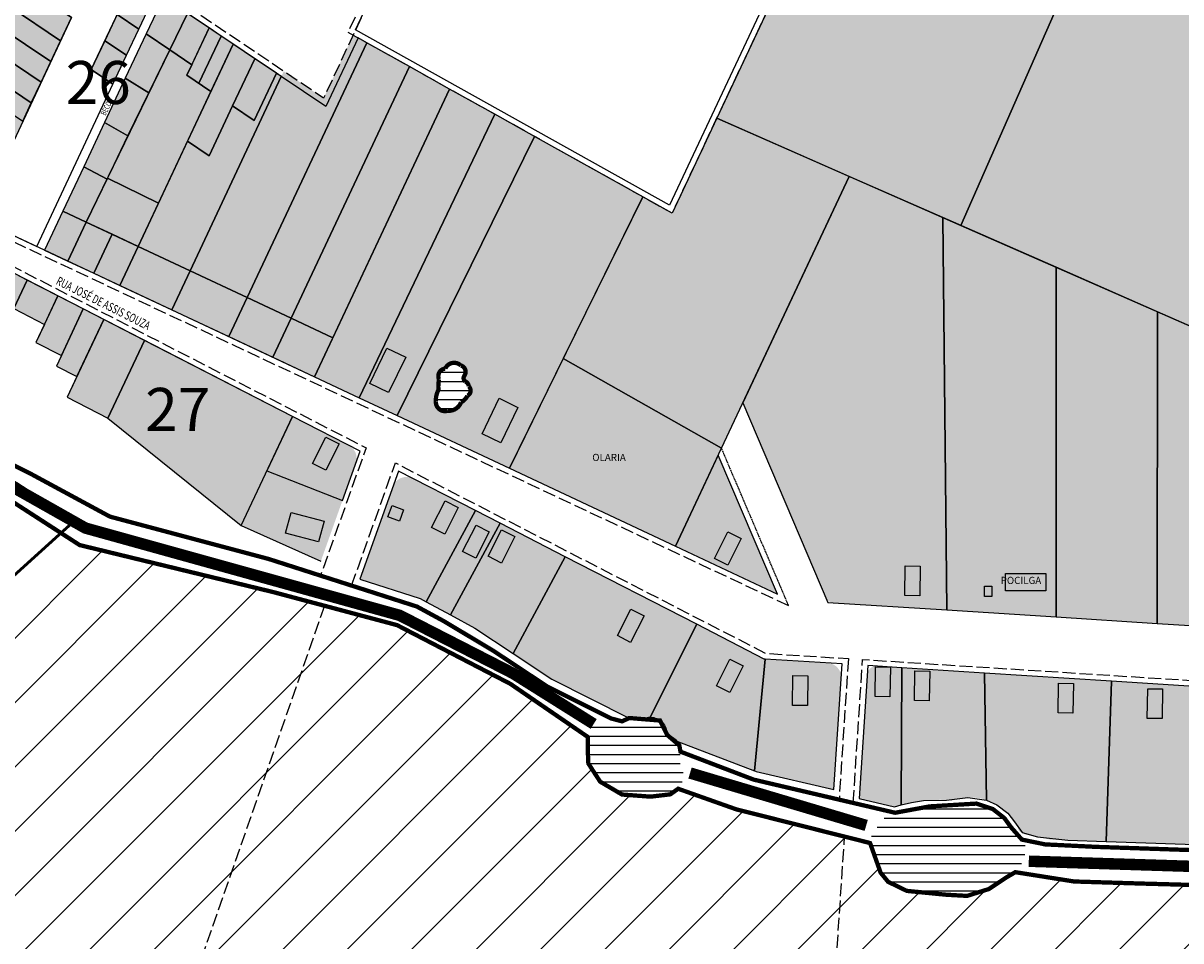
# Model space of a CAD drawing. Extents: x -9218750 to 1462, y -37594759 to 388.
# Drawn here: x -9214955 to -9214551, y -37593683 to -37593363 of the extents above; entities that cross this region are included whole.
import ezdxf
from ezdxf.enums import TextEntityAlignment as Align

# ---------------------------------------------------------------- set-up
doc = ezdxf.new("R2010")
doc.units = 0
doc.header["$LTSCALE"] = 0.05
doc.linetypes.add('02', pattern=[12, -3, 9])
doc.linetypes.add('27', pattern=[37, 12, -3, 12, -3, 0.5, -3, 0.5, -3])
for name, color, linetype in [('EDIF_PARTICULAR', 24, 'CONTINUOUS'), ('LAGOA_ACUDE_REPRESA', 150, 'CONTINUOUS'), ('LIMITE_DE_SETOR', 212, '27'), ('LOTE_FECHADO', 7, 'CONTINUOUS'), ('QUADRA', 3, 'CONTINUOUS'), ('RIO_RIACHO_CORREGO', 174, 'CONTINUOUS'), ('TOPON_EDIFICACAO', 1, 'CONTINUOUS'), ('TOPONIMIA_VIAS', 2, 'CONTINUOUS'), ('TOPONÍMIA_DE_QUADRA', 250, 'CONTINUOUS'), ('USODOSOLO_agricola', 71, 'CONTINUOUS'), ('USODOSOLO_industrial', 34, 'CONTINUOUS'), ('USODOSOLO_institucional', 160, 'CONTINUOUS'), ('USODOSOLO_residencial', 50, 'CONTINUOUS'), ('USODOSOLO_terreno', 221, 'CONTINUOUS'), ('VIA', 1, '02')]:
    doc.layers.add(name, color=color, linetype=linetype)
doc.styles.add('LDUP', font='ARIAL.TTF')
doc.styles.get("Standard").update_dxf_attribs({"font": 'romans.shx', "width": 0.5})
pattern_1 = [(0, (-9223396.6728, -37594347.928), (0, 3.175), [])]

msp = doc.modelspace()

# ---------------------------------------------------------------- hatches: boundary and pattern name
at = {"layer": 'LAGOA_ACUDE_REPRESA'}
h = msp.add_hatch(dxfattribs=at)
h.set_pattern_fill('LINE', color=256, style=0)
h.set_pattern_definition(pattern_1)
h.paths.add_polyline_path([(-9214799.54, -37593492.51, 0.520567), (-9214799.08, -37593489.26, 0.286776), (-9214800.4, -37593487.5, -0.384237), (-9214800.61, -37593485.51, 0.516497), (-9214801.87, -37593481.97, 0.520567), (-9214807.3, -37593483.06, 0.520567), (-9214809.47, -37593486.78, 0.059652), (-9214809.68, -37593490.52, 0.137266), (-9214810.56, -37593494.53, 0.520567), (-9214806.52, -37593497.78, 0.333424), (-9214801.77, -37593494.81, 0.157699)])
h = msp.add_hatch(dxfattribs=at)
h.set_pattern_fill('LINE', color=256, style=0)
h.set_pattern_definition(pattern_1)
h.paths.add_polyline_path([(-9214737.95, -37593605.02, 0.222454), (-9214745.63, -37593606.14, 0.222352), (-9214753.87, -37593605.89, 0.520567), (-9214756.93, -37593613.3, 0.49267), (-9214747.09, -37593629.79, 0.366598), (-9214741.87, -37593632.48, -0.170373), (-9214737.29, -37593632.16, 0.141055), (-9214728.78, -37593631.61, 0.520567), (-9214726.17, -37593619.84, 0.520567), (-9214729.87, -37593610.9, 0.520567)])
h = msp.add_hatch(dxfattribs=at)
h.set_pattern_fill('LINE', color=256, style=0)
h.set_pattern_definition(pattern_1)
h.paths.add_polyline_path([(-9214630.42, -37593635.9, 0.084689), (-9214638.33, -37593635.82, 0.130505), (-9214646.48, -37593637.24, 0.243773), (-9214652.66, -37593639.89, 0.520567), (-9214656.62, -37593643.34, 0.357314), (-9214658.08, -37593652.73, 0.083865), (-9214653.98, -37593661.21, 0.209148), (-9214638.42, -37593665.9, 0.209457), (-9214633.86, -37593666.24, 0.169851), (-9214622.01, -37593666.24, 0.145655), (-9214612.77, -37593661.01, 0.305954), (-9214605.45, -37593653.22, 0.520567), (-9214608.66, -37593646.06, 0.437877)])
at = {"layer": 'USODOSOLO_agricola', "ltscale": 20}
h = msp.add_hatch(color=256, dxfattribs=at)
h.paths.add_polyline_path([(-9214430.37, -37593340.08), (-9214451.91, -37593328.52), (-9214531.39, -37593289.36), (-9214532.02, -37593290.53), (-9214535.44, -37593288.69), (-9214534.88, -37593287.64), (-9214558.4, -37593276.05), (-9214627.41, -37593433.11), (-9214496.53, -37593490.62)])
h.paths.add_polyline_path([(-9214506.59, -37593342.67), (-9214519.05, -37593335.62), (-9214508.16, -37593316.4), (-9214495.7, -37593323.46)], flags=16)
h.paths.add_polyline_path([(-9214528.76, -37593331.34), (-9214541.22, -37593324.28), (-9214530.34, -37593305.07), (-9214517.88, -37593312.13)], flags=16)
h = msp.add_hatch(color=256, dxfattribs=at)
h.paths.add_polyline_path([(-9214738.43, -37593423.11), (-9214790.02, -37593394.3), (-9214837.27, -37593493.24), (-9214784.9, -37593517.82)])
h.paths.add_polyline_path([(-9214781.93, -37593496.59), (-9214787.94, -37593508.96), (-9214794.47, -37593505.79), (-9214788.46, -37593493.42)], flags=16)
h.paths.add_polyline_path([(-9214800.63, -37593485.54, 0.378553), (-9214800.4, -37593487.5, -0.286776), (-9214799.08, -37593489.26, -0.520567), (-9214799.54, -37593492.51, -0.157699), (-9214801.77, -37593494.81, -0.333424), (-9214806.52, -37593497.78, -0.520567), (-9214810.56, -37593494.53, -0.137266), (-9214809.68, -37593490.52, -0.059652), (-9214809.47, -37593486.78, -0.520567), (-9214807.3, -37593483.06, -0.520567), (-9214801.87, -37593481.97, -0.520567)], flags=16)
h.paths.add_polyline_path([(-9214821.1, -37593479.07), (-9214827.11, -37593491.43), (-9214833.64, -37593488.26), (-9214827.63, -37593475.9)], flags=16)
h = msp.add_hatch(color=256, dxfattribs=at)
h.dxf.hatch_style = 2
h.paths.add_polyline_path([(-9214633.67, -37593430.36), (-9214666.38, -37593415.99), (-9214703.49, -37593495.02), (-9214674.52, -37593562.94, 0.283219), (-9214671.95, -37593564.76), (-9214632.3, -37593567.28)])
h.paths.add_polyline_path([(-9214646.81, -37593551.92), (-9214641.62, -37593552), (-9214641.78, -37593562.36), (-9214646.96, -37593562.28)], flags=16)
h.paths.add_polyline_path([(-9214594.25, -37593447.68), (-9214633.67, -37593430.36), (-9214632.3, -37593567.28), (-9214594.25, -37593569.71)])
h.paths.add_polyline_path([(-9214597.81, -37593554.55), (-9214597.81, -37593560.55), (-9214611.81, -37593560.55), (-9214611.81, -37593554.55)], flags=0)
h.paths.add_polyline_path([(-9214616.59, -37593558.93), (-9214616.59, -37593562.59), (-9214619.21, -37593562.59), (-9214619.21, -37593558.93)], flags=0)
h.paths.add_polyline_path([(-9214558.89, -37593463.22), (-9214594.25, -37593447.68), (-9214594.25, -37593569.71), (-9214558.96, -37593571.96)])
h.paths.add_polyline_path([(-9214611.81, -37593560.55), (-9214597.81, -37593560.55), (-9214597.81, -37593554.55), (-9214611.81, -37593554.55)], flags=16)
h.paths.add_polyline_path([(-9214619.21, -37593562.59), (-9214616.59, -37593562.59), (-9214616.59, -37593558.93), (-9214619.21, -37593558.93)], flags=16)
h.paths.add_polyline_path([(-9214531.52, -37593475.24), (-9214558.89, -37593463.22), (-9214558.96, -37593571.96), (-9214528.57, -37593573.9)])
h.paths.add_polyline_path([(-9214540.23, -37593558.98), (-9214545.42, -37593558.91), (-9214545.57, -37593569.27), (-9214540.38, -37593569.35)], flags=16)
h.paths.add_polyline_path([(-9214528.57, -37593573.9), (-9214516.62, -37593574.66), (-9214485.94, -37593566.39), (-9214488.79, -37593494.02), (-9214531.52, -37593475.24)])
h.paths.add_polyline_path([(-9214476.09, -37593492.5), (-9214488.79, -37593494.02), (-9214485.94, -37593566.39), (-9214467.82, -37593561.5)])
h.paths.add_polyline_path([(-9214475.53, -37593548.5), (-9214473.18, -37593558.59), (-9214478.23, -37593559.77), (-9214480.58, -37593549.68)], flags=16)
h.paths.add_polyline_path([(-9214467.82, -37593561.5), (-9214447.14, -37593555.93), (-9214460.79, -37593490.67), (-9214476.09, -37593492.5)])
h.paths.add_polyline_path([(-9214460.88, -37593541.51), (-9214457.65, -37593555.36), (-9214464.58, -37593556.98), (-9214467.81, -37593543.13)], flags=16)
h.paths.add_polyline_path([(-9214447.14, -37593555.93), (-9214424.89, -37593549.93), (-9214440.17, -37593488.19), (-9214460.79, -37593490.67)])
h.paths.add_polyline_path([(-9214438.51, -37593537.77), (-9214436.16, -37593547.86), (-9214441.21, -37593549.04), (-9214443.56, -37593538.95)], flags=16)
h.paths.add_polyline_path([(-9214420.58, -37593485.85), (-9214440.17, -37593488.19), (-9214424.89, -37593549.93), (-9214406.12, -37593544.87), (-9214406.01, -37593544.83)])
h.paths.add_polyline_path([(-9214417.61, -37593532.9), (-9214412.56, -37593531.72), (-9214410.21, -37593541.81), (-9214415.26, -37593542.99)], flags=16)
h.paths.add_polyline_path([(-9214614.16, -37593555.08), (-9214597.66, -37593555.08), (-9214597.66, -37593558.92), (-9214614.16, -37593558.92)], flags=24)
h.paths.add_polyline_path([(-9214486.46, -37593538.8), (-9214470.53, -37593538.8), (-9214470.53, -37593547.4), (-9214486.46, -37593547.4)], flags=24)
h = msp.add_hatch(color=256, dxfattribs=at)
h.paths.add_polyline_path([(-9214815.99, -37593563.32), (-9214813.97, -37593564.41), (-9214796.71, -37593532.61), (-9214818.5, -37593521.4, 0.453598), (-9214825.5, -37593524.17), (-9214837.04, -37593556.56)])
h.paths.add_polyline_path([(-9214823.3, -37593536.3), (-9214827.28, -37593534.82), (-9214825.79, -37593530.85), (-9214821.82, -37593532.33)], flags=16)
h.paths.add_polyline_path([(-9214812.05, -37593538.49), (-9214807.37, -37593529.24), (-9214802.74, -37593531.58), (-9214807.42, -37593540.83)], flags=16)
h.paths.add_polyline_path([(-9214788.12, -37593537.03), (-9214796.71, -37593532.61), (-9214813.97, -37593564.41), (-9214805.48, -37593569.02)])
h.paths.add_polyline_path([(-9214801.24, -37593546.9), (-9214796.56, -37593537.65), (-9214791.93, -37593539.99), (-9214796.61, -37593549.24)], flags=16)
h.paths.add_polyline_path([(-9214805.48, -37593569.02), (-9214797.01, -37593573.62), (-9214783.65, -37593582.48), (-9214765.44, -37593548.69), (-9214788.12, -37593537.03)])
h.paths.add_polyline_path([(-9214787.68, -37593550.9), (-9214792.3, -37593548.56), (-9214787.63, -37593539.31), (-9214783, -37593541.65)], flags=16)
h.paths.add_polyline_path([(-9214743.1, -37593604.98, -0.143748), (-9214737.95, -37593605.02, -0.089693), (-9214735.8, -37593604.69), (-9214719.57, -37593572.28), (-9214765.44, -37593548.69), (-9214783.65, -37593582.48), (-9214770.1, -37593591.46)])
h.paths.add_polyline_path([(-9214747.26, -37593576.24), (-9214742.58, -37593566.99), (-9214737.95, -37593569.33), (-9214742.63, -37593578.58)], flags=16)
h.paths.add_polyline_path([(-9214695.67, -37593584.41), (-9214696.02, -37593584.39), (-9214719.57, -37593572.28), (-9214735.8, -37593604.69, -0.411654), (-9214729.87, -37593610.9, -0.174403), (-9214726.49, -37593613.03), (-9214699.4, -37593623.38)])
h.paths.add_polyline_path([(-9214708.06, -37593596.06), (-9214712.68, -37593593.72), (-9214708.01, -37593584.47), (-9214703.38, -37593586.81)], flags=16)
h.paths.add_polyline_path([(-9214699.4, -37593623.38), (-9214698.82, -37593623.61), (-9214671.69, -37593629.96), (-9214669.15, -37593591.12, 0.4147), (-9214673.82, -37593585.81), (-9214695.67, -37593584.41)])
h.paths.add_polyline_path([(-9214686.16, -37593600.56), (-9214686.01, -37593590.2), (-9214680.83, -37593590.28), (-9214680.98, -37593600.64)], flags=16)
h = msp.add_hatch(dxfattribs=at)
h.set_pattern_fill('LINE', color=256, scale=5, angle=45, style=0)
h.paths.add_polyline_path([(-9214734.15, -37593818.53), (-9215021.5, -37593796.28), (-9215021.5, -37593755.92), (-9214998.18, -37593747), (-9214914.36, -37593751.78), (-9214849.46, -37593565.8), (-9214867.16, -37593561.07), (-9214934.84, -37593544.63), (-9214941.34, -37593540.43), (-9215581.29, -37594120.14), (-9215562.31, -37594165.44)])
h.paths.add_polyline_path([(-9214667.97, -37593646.37), (-9214705.76, -37593636.85), (-9214726.06, -37593629.66), (-9214728.78, -37593631.61), (-9214735.68, -37593632.42), (-9214745.63, -37593631.68), (-9214753.25, -37593627.2), (-9214757.38, -37593620.85), (-9214757.61, -37593615.73), (-9214757.61, -37593611.56), (-9214784.58, -37593593.06), (-9214824.11, -37593572.57), (-9214849.46, -37593565.8), (-9214914.36, -37593751.78), (-9214676.23, -37593768.97)])
h.paths.add_polyline_path([(-9214360.83, -37593662.15), (-9214367.33, -37593660.52), (-9214398.6, -37593657.32), (-9214454.79, -37593658.8), (-9214511.61, -37593664.2), (-9214564.94, -37593662.73), (-9214587.94, -37593662.02), (-9214608.46, -37593658.77), (-9214611.73, -37593660.71), (-9214617.66, -37593664.65), (-9214625.27, -37593667.05), (-9214632.56, -37593666.64), (-9214646.29, -37593665.3), (-9214652.82, -37593662.13), (-9214655.43, -37593658.95), (-9214659.11, -37593648.6), (-9214667.97, -37593646.37), (-9214676.23, -37593768.97), (-9214624.72, -37593772.69)])
h = msp.add_hatch(color=256, dxfattribs=at)
h.paths.add_polyline_path([(-9214648, -37593587.45), (-9214656.85, -37593586.89, 0.413713), (-9214660.03, -37593589.69), (-9214662.87, -37593633.05), (-9214650.59, -37593635.93, -0.064314), (-9214648.29, -37593635.31)])
h.paths.add_polyline_path([(-9214657.34, -37593597.51), (-9214657.19, -37593587.14), (-9214652, -37593587.22), (-9214652.16, -37593597.58)], flags=16)
h.paths.add_polyline_path([(-9214648.29, -37593635.31, -0.038298), (-9214646.87, -37593635.22, -0.120045), (-9214638.4, -37593633.8, -0.076598), (-9214630.63, -37593633.84, -0.170713), (-9214618.46, -37593633.61), (-9214619.22, -37593589.29), (-9214648, -37593587.45)])
h.paths.add_polyline_path([(-9214638.45, -37593598.95), (-9214643.64, -37593598.87), (-9214643.48, -37593588.51), (-9214638.3, -37593588.59)], flags=16)
h.paths.add_polyline_path([(-9214618.46, -37593633.61, -0.224533), (-9214607.12, -37593644.43, -0.082785), (-9214605.19, -37593645.57), (-9214596.17, -37593647.42), (-9214576.72, -37593648.06), (-9214574.88, -37593592.11), (-9214619.22, -37593589.29)])
h.paths.add_polyline_path([(-9214593.54, -37593603.17), (-9214593.38, -37593592.81), (-9214588.2, -37593592.88), (-9214588.35, -37593603.24)], flags=16)
h.paths.add_polyline_path([(-9214540.66, -37593594.3), (-9214574.88, -37593592.11), (-9214576.72, -37593648.06), (-9214542.45, -37593649.18)])
h.paths.add_polyline_path([(-9214557.23, -37593605.18), (-9214562.42, -37593605.1), (-9214562.26, -37593594.74), (-9214557.08, -37593594.82)], flags=16)
edge = h.paths.add_edge_path()
edge.add_line((-9214542.45, -37593649.18), (-9214531.84, -37593649.52))
edge.add_spline(control_points=[(-9214542.45, -37593649.21), (-9214540.41, -37593649.28), (-9214538.36, -37593649.34), (-9214533.14, -37593649.49), (-9214529.96, -37593649.57), (-9214523.59, -37593649.74), (-9214520.4, -37593649.83), (-9214515.43, -37593650.01), (-9214513.66, -37593650.09), (-9214511.17, -37593650.21), (-9214510.46, -37593650.25), (-9214509.76, -37593650.28)], knot_values=[21.565567, 21.565567, 21.565567, 21.565567, 27.712724, 27.712724, 37.271979, 37.271979, 46.831234, 46.831234, 52.128113, 52.128113, 54.237602, 54.237602, 54.237602, 54.237602], degree=3, periodic=0)
edge.add_line((-9214509.76, -37593650.28), (-9214501.82, -37593650.56))
edge.add_spline(control_points=[(-9214501.82, -37593650.56), (-9214501.4, -37593650.55), (-9214500.98, -37593650.53), (-9214499.7, -37593650.47), (-9214498.84, -37593650.41), (-9214496.25, -37593650.15), (-9214494.52, -37593649.9), (-9214491.95, -37593649.46), (-9214491.14, -37593649.31), (-9214490.31, -37593649.15)], knot_values=[62.337154, 62.337154, 62.337154, 62.337154, 63.652606, 63.652606, 66.355483, 66.355483, 71.761236, 71.761236, 74.291934, 74.291934, 74.291934, 74.291934], degree=3, periodic=0)
edge.add_line((-9214490.31, -37593649.15), (-9214499.21, -37593609.73))
edge.add_line((-9214499.21, -37593609.73), (-9214502.44, -37593595.87))
edge.add_line((-9214502.44, -37593595.87), (-9214502.34, -37593595.85))
edge.add_line((-9214502.34, -37593595.85), (-9214503.31, -37593591.55))
edge.add_line((-9214503.31, -37593591.55), (-9214517.62, -37593595.77))
edge.add_line((-9214517.62, -37593595.77), (-9214540.66, -37593594.3))
edge.add_line((-9214540.66, -37593594.3), (-9214542.45, -37593649.18))
h.paths.add_polyline_path([(-9214525.12, -37593609.85), (-9214524.97, -37593599.49), (-9214519.78, -37593599.56), (-9214519.94, -37593609.93)], flags=16)
edge = h.paths.add_edge_path()
edge.add_line((-9214471.48, -37593603.26), (-9214478.41, -37593604.88))
edge.add_line((-9214478.41, -37593604.88), (-9214485.35, -37593606.49))
edge.add_line((-9214485.35, -37593606.49), (-9214492.28, -37593608.11))
edge.add_line((-9214492.28, -37593608.11), (-9214499.21, -37593609.73))
edge.add_line((-9214499.21, -37593609.73), (-9214490.31, -37593649.15))
edge.add_spline(control_points=[(-9214490.31, -37593649.15), (-9214488.84, -37593648.87), (-9214487.36, -37593648.57), (-9214484.27, -37593647.94), (-9214482.66, -37593647.61), (-9214478.37, -37593646.8), (-9214475.69, -37593646.38), (-9214470.32, -37593645.68), (-9214467.62, -37593645.42), (-9214463.97, -37593645.16), (-9214463.01, -37593645.1), (-9214462.05, -37593645.05)], knot_values=[74.291934, 74.291934, 74.291934, 74.291934, 78.828165, 78.828165, 83.700106, 83.700106, 91.706141, 91.706141, 99.712176, 99.712176, 102.564052, 102.564052, 102.564052, 102.564052], degree=3, periodic=0)
edge.add_line((-9214462.05, -37593645.05), (-9214471.48, -37593603.26))
at = {"layer": 'USODOSOLO_industrial'}
h = msp.add_hatch(color=256, dxfattribs=at)
h.dxf.hatch_style = 2
h.paths.add_polyline_path([(-9214710.93, -37593510.86), (-9214766.11, -37593479.52), (-9214784.9, -37593517.82), (-9214726.97, -37593545.03)])
h.paths.add_polyline_path([(-9214756.64, -37593512.17), (-9214742.75, -37593512.17), (-9214742.75, -37593516.01), (-9214756.64, -37593516.01)], flags=24)
at = {"layer": 'USODOSOLO_institucional'}
msp.add_hatch(color=256, dxfattribs=at).paths.add_polyline_path([(-9214821.82, -37593532.33), (-9214825.79, -37593530.85), (-9214827.28, -37593534.82), (-9214823.3, -37593536.3)])
at = {"layer": 'USODOSOLO_residencial', "ltscale": 20}
h = msp.add_hatch(color=256, dxfattribs=at)
h.paths.add_polyline_path([(-9214958.06, -37593403.94), (-9214975.69, -37593392.07), (-9214979.51, -37593400.22), (-9214961.88, -37593412.09)])
h.paths.add_polyline_path([(-9214948.28, -37593383.12), (-9214965.91, -37593371.25), (-9214969.31, -37593378.5), (-9214951.68, -37593390.36)])
h.paths.add_polyline_path([(-9214962.51, -37593364.01), (-9214965.91, -37593371.25), (-9214948.28, -37593383.12), (-9214944.88, -37593375.88)])
h.paths.add_polyline_path([(-9214959.11, -37593356.77), (-9214962.51, -37593364.01), (-9214944.88, -37593375.88), (-9214941.48, -37593368.64)])
h.paths.add_polyline_path([(-9214953.16, -37593344.1), (-9214955.28, -37593348.63), (-9214940.17, -37593358.8), (-9214938.05, -37593354.27)])
h.paths.add_polyline_path([(-9214950.61, -37593338.67), (-9214953.16, -37593344.1), (-9214938.05, -37593354.27), (-9214935.5, -37593348.84)])
h.paths.add_polyline_path([(-9214948.06, -37593333.24), (-9214950.61, -37593338.67), (-9214935.5, -37593348.84), (-9214932.95, -37593343.41)])
h.paths.add_polyline_path([(-9214945.08, -37593326.9), (-9214948.06, -37593333.24), (-9214932.95, -37593343.41), (-9214929.97, -37593337.07)])
h.paths.add_polyline_path([(-9214908.15, -37593351.76), (-9214915.7, -37593346.68), (-9214921.72, -37593359.5), (-9214914.17, -37593364.59)])
h.paths.add_polyline_path([(-9214914.17, -37593364.59), (-9214921.72, -37593359.5), (-9214926.02, -37593368.66), (-9214918.47, -37593373.74)])
h.paths.add_polyline_path([(-9214918.47, -37593373.74), (-9214926.02, -37593368.66), (-9214930.76, -37593378.73), (-9214923.2, -37593383.82)])
h.paths.add_polyline_path([(-9214932.53, -37593431.93), (-9214940.68, -37593428.1), (-9214947.06, -37593441.68), (-9214938.91, -37593445.51)])
h.paths.add_polyline_path([(-9214925.25, -37593416.9), (-9214933.42, -37593412.65), (-9214940.68, -37593428.1), (-9214932.53, -37593431.93)])
h.paths.add_polyline_path([(-9214917.97, -37593401.88), (-9214926.17, -37593397.19), (-9214933.42, -37593412.65), (-9214925.25, -37593416.9)])
h.paths.add_polyline_path([(-9214910.69, -37593386.86), (-9214918.91, -37593381.74), (-9214926.17, -37593397.19), (-9214917.97, -37593401.88)])
h.paths.add_polyline_path([(-9214903.4, -37593371.83), (-9214911.65, -37593366.28), (-9214918.91, -37593381.74), (-9214910.69, -37593386.86)])
h.paths.add_polyline_path([(-9214897.23, -37593359.11), (-9214905.63, -37593353.46), (-9214911.65, -37593366.28), (-9214903.4, -37593371.83)])
h.paths.add_polyline_path([(-9214889.68, -37593364.19), (-9214897.23, -37593359.11), (-9214903.4, -37593371.83), (-9214895.7, -37593377.02)])
h.paths.add_polyline_path([(-9214885.48, -37593367.02), (-9214889.68, -37593364.19), (-9214897.42, -37593380.68), (-9214893.22, -37593383.5)])
h.paths.add_polyline_path([(-9214873.73, -37593374.93), (-9214881.29, -37593369.84), (-9214897.2, -37593403.73), (-9214889.64, -37593408.82), (-9214881.47, -37593391.41)])
h.paths.add_polyline_path([(-9214881.29, -37593369.84), (-9214885.48, -37593367.02), (-9214893.22, -37593383.5), (-9214889.03, -37593386.33)])
h.paths.add_polyline_path([(-9214846.54, -37593472.31), (-9214861.03, -37593465.51), (-9214867.4, -37593479.09), (-9214852.92, -37593485.89)])
h.paths.add_polyline_path([(-9214876.41, -37593458.28), (-9214882.79, -37593471.86), (-9214867.4, -37593479.09), (-9214861.03, -37593465.51)])
h.paths.add_polyline_path([(-9214876.41, -37593458.28), (-9214896.33, -37593448.93), (-9214902.7, -37593462.51), (-9214882.79, -37593471.86)])
h.paths.add_polyline_path([(-9214896.33, -37593448.93), (-9214914.43, -37593440.43), (-9214920.81, -37593454.01), (-9214902.7, -37593462.51)])
h.paths.add_polyline_path([(-9214914.43, -37593440.43), (-9214923.48, -37593436.18), (-9214929.86, -37593449.76), (-9214920.81, -37593454.01)])
h.paths.add_polyline_path([(-9214923.48, -37593436.18), (-9214932.53, -37593431.93), (-9214938.91, -37593445.51), (-9214929.86, -37593449.76)])
at = {"layer": 'USODOSOLO_residencial'}
h = msp.add_hatch(color=256, dxfattribs=at)
h.paths.add_polyline_path([(-9214805.78, -37593385.5), (-9214834.66, -37593369.37), (-9214876.41, -37593458.28), (-9214861.03, -37593465.51), (-9214846.54, -37593472.31)])
h.paths.add_polyline_path([(-9214834.66, -37593369.37), (-9214839.43, -37593366.71), (-9214849.75, -37593388.66), (-9214863.64, -37593379.31), (-9214896.33, -37593448.93), (-9214876.41, -37593458.28)])
h = msp.add_hatch(color=256, dxfattribs=at)
h.paths.add_polyline_path([(-9214889.03, -37593386.33), (-9214893.22, -37593383.5), (-9214897.42, -37593380.68), (-9214895.7, -37593377.02), (-9214903.4, -37593371.83), (-9214910.69, -37593386.86), (-9214917.97, -37593401.88), (-9214925.13, -37593416.66), (-9214907.32, -37593425.29)])
h.paths.add_polyline_path([(-9214907.32, -37593425.29), (-9214925.13, -37593416.66), (-9214925.25, -37593416.9), (-9214932.53, -37593431.93), (-9214923.48, -37593436.18), (-9214914.43, -37593440.43)])
h.paths.add_polyline_path([(-9214864.44, -37593381.03), (-9214866.18, -37593380.01), (-9214873.92, -37593396.5), (-9214881.47, -37593391.41), (-9214889.64, -37593408.82), (-9214897.2, -37593403.73), (-9214914.43, -37593440.43), (-9214896.33, -37593448.93)])
at = {"layer": 'USODOSOLO_residencial', "ltscale": 20}
msp.add_hatch(color=256, dxfattribs=at).paths.add_polyline_path([(-9214994.03, -37593431.14), (-9215000.41, -37593444.72), (-9214995.07, -37593447.47), (-9214995.5, -37593448.37), (-9214988.38, -37593452.03), (-9214990.94, -37593457.47), (-9214962.48, -37593472.1), (-9214957.8, -37593462.14), (-9214947.13, -37593467.62), (-9214950.11, -37593473.97), (-9214941.21, -37593478.54), (-9214942.91, -37593482.16), (-9214935.8, -37593485.82), (-9214939.2, -37593493.07), (-9214924.97, -37593500.38), (-9214878.5, -37593537.78), (-9214860.63, -37593499.74)])
at = {"layer": 'USODOSOLO_residencial'}
h = msp.add_hatch(color=256, dxfattribs=at)
h.paths.add_polyline_path([(-9214833.64, -37593488.26), (-9214827.11, -37593491.43), (-9214821.1, -37593479.07), (-9214827.63, -37593475.9)])
h.paths.add_polyline_path([(-9214844.29, -37593509.28), (-9214848.92, -37593506.94), (-9214853.59, -37593516.19), (-9214848.96, -37593518.53)])
h.paths.add_polyline_path([(-9214851.46, -37593543.52), (-9214849.54, -37593536.34), (-9214861.07, -37593533.27), (-9214862.98, -37593540.44)])
h = msp.add_hatch(color=256, dxfattribs=at)
h.paths.add_polyline_path([(-9214704.1, -37593542.39), (-9214708.73, -37593540.05), (-9214713.41, -37593549.3), (-9214708.78, -37593551.64)])
h.paths.add_polyline_path([(-9214747.26, -37593576.24), (-9214742.63, -37593578.58), (-9214737.95, -37593569.33), (-9214742.58, -37593566.99)])
h.paths.add_polyline_path([(-9214792.3, -37593548.56), (-9214787.68, -37593550.9), (-9214783, -37593541.65), (-9214787.63, -37593539.31)])
h.paths.add_polyline_path([(-9214801.24, -37593546.9), (-9214796.61, -37593549.24), (-9214791.93, -37593539.99), (-9214796.56, -37593537.65)])
h.paths.add_polyline_path([(-9214802.74, -37593531.58), (-9214807.37, -37593529.24), (-9214812.05, -37593538.49), (-9214807.42, -37593540.83)])
h.paths.add_polyline_path([(-9214781.93, -37593496.59), (-9214788.46, -37593493.42), (-9214794.47, -37593505.79), (-9214787.94, -37593508.96)])
h = msp.add_hatch(color=256, dxfattribs=at)
h.paths.add_polyline_path([(-9214869.57, -37593518.76), (-9214878.5, -37593537.78), (-9214850.69, -37593550.23), (-9214843.14, -37593529.04)])
h.paths.add_polyline_path([(-9214849.54, -37593536.34), (-9214851.46, -37593543.52), (-9214862.98, -37593540.44), (-9214861.07, -37593533.27)], flags=16)
h.paths.add_polyline_path([(-9214843.14, -37593529.04), (-9214838.49, -37593516, 0.375896), (-9214840.91, -37593509.88), (-9214860.63, -37593499.74), (-9214869.57, -37593518.76)])
h.paths.add_polyline_path([(-9214853.59, -37593516.19), (-9214848.92, -37593506.94), (-9214844.29, -37593509.28), (-9214848.96, -37593518.53)], flags=16)
h = msp.add_hatch(color=256, dxfattribs=at)
h.paths.add_polyline_path([(-9214726.97, -37593545.03), (-9214691.4, -37593561.73), (-9214712.07, -37593513.29)])
h.paths.add_polyline_path([(-9214708.73, -37593540.05), (-9214704.1, -37593542.39), (-9214708.78, -37593551.64), (-9214713.41, -37593549.3)], flags=16)
h = msp.add_hatch(color=256, dxfattribs=at)
h.paths.add_polyline_path([(-9214519.78, -37593599.56), (-9214524.97, -37593599.49), (-9214525.12, -37593609.85), (-9214519.94, -37593609.93)])
h.paths.add_polyline_path([(-9214495.51, -37593594.26), (-9214502.44, -37593595.87), (-9214499.21, -37593609.73), (-9214492.28, -37593608.11)])
h.paths.add_polyline_path([(-9214557.08, -37593594.82), (-9214562.26, -37593594.74), (-9214562.42, -37593605.1), (-9214557.23, -37593605.18)])
h.paths.add_polyline_path([(-9214540.23, -37593558.98), (-9214545.42, -37593558.91), (-9214545.57, -37593569.27), (-9214540.38, -37593569.35)])
h.paths.add_polyline_path([(-9214588.2, -37593592.88), (-9214593.38, -37593592.81), (-9214593.54, -37593603.17), (-9214588.35, -37593603.24)])
h.paths.add_polyline_path([(-9214638.3, -37593588.59), (-9214643.48, -37593588.51), (-9214643.64, -37593598.87), (-9214638.45, -37593598.95)])
h.paths.add_polyline_path([(-9214652, -37593587.22), (-9214657.19, -37593587.14), (-9214657.34, -37593597.51), (-9214652.16, -37593597.58)])
h.paths.add_polyline_path([(-9214680.83, -37593590.28), (-9214686.01, -37593590.2), (-9214686.16, -37593600.56), (-9214680.98, -37593600.64)])
h.paths.add_polyline_path([(-9214703.38, -37593586.81), (-9214708.01, -37593584.47), (-9214712.68, -37593593.72), (-9214708.06, -37593596.06)])
h.paths.add_polyline_path([(-9214641.62, -37593552), (-9214646.81, -37593551.92), (-9214646.96, -37593562.28), (-9214641.78, -37593562.36)])
at = {"layer": 'USODOSOLO_terreno', "ltscale": 20}
for points in [[(-9214558.4, -37593276.05), (-9214637.96, -37593236.85), (-9214712.6, -37593395.67), (-9214627.41, -37593433.11)], [(-9214790.02, -37593394.3), (-9214805.78, -37593385.5), (-9214852.92, -37593485.89), (-9214837.27, -37593493.24)], [(-9214666.38, -37593415.99), (-9214712.6, -37593395.67), (-9214728.18, -37593428.83), (-9214738.43, -37593423.11), (-9214766.11, -37593479.52), (-9214710.93, -37593510.86)]]:
    msp.add_hatch(color=256, dxfattribs=at).paths.add_polyline_path(points)
h = msp.add_hatch(color=256, dxfattribs=at)
h.paths.add_polyline_path([(-9214961.88, -37593412.09), (-9214979.51, -37593400.22), (-9214989.6, -37593421.7), (-9214970.59, -37593430.63)])
h.paths.add_polyline_path([(-9214954.66, -37593396.7), (-9214972.29, -37593384.83), (-9214975.69, -37593392.07), (-9214958.06, -37593403.94)])
h.paths.add_polyline_path([(-9214969.31, -37593378.5), (-9214972.29, -37593384.83), (-9214954.66, -37593396.7), (-9214951.68, -37593390.36)])
h.paths.add_polyline_path([(-9214955.28, -37593348.63), (-9214959.11, -37593356.77), (-9214941.48, -37593368.64), (-9214937.66, -37593360.49)])
h.paths.add_polyline_path([(-9214866.18, -37593380.01), (-9214873.73, -37593374.93), (-9214881.47, -37593391.41), (-9214873.92, -37593396.5)])

# ---------------------------------------------------------------- linework, layer by layer
at = {"layer": 'EDIF_PARTICULAR', "ltscale": 20}
for points in [[(-9214827.11, -37593491.43), (-9214833.64, -37593488.26), (-9214827.63, -37593475.9), (-9214821.1, -37593479.07)], [(-9214787.94, -37593508.96), (-9214794.47, -37593505.79), (-9214788.46, -37593493.42), (-9214781.93, -37593496.59)], [(-9214848.92, -37593506.94), (-9214844.29, -37593509.28), (-9214848.96, -37593518.53), (-9214853.59, -37593516.19)], [(-9214807.37, -37593529.24), (-9214802.74, -37593531.58), (-9214807.42, -37593540.83), (-9214812.05, -37593538.49)], [(-9214861.07, -37593533.27), (-9214849.54, -37593536.34), (-9214851.46, -37593543.52), (-9214862.98, -37593540.44)], [(-9214796.56, -37593537.65), (-9214791.93, -37593539.99), (-9214796.61, -37593549.24), (-9214801.24, -37593546.9)], [(-9214787.63, -37593539.31), (-9214783, -37593541.65), (-9214787.68, -37593550.9), (-9214792.3, -37593548.56)], [(-9214708.73, -37593540.05), (-9214704.1, -37593542.39), (-9214708.78, -37593551.64), (-9214713.41, -37593549.3)], [(-9214646.81, -37593551.92), (-9214641.62, -37593552), (-9214641.78, -37593562.36), (-9214646.96, -37593562.28)], [(-9214742.58, -37593566.99), (-9214737.95, -37593569.33), (-9214742.63, -37593578.58), (-9214747.26, -37593576.24)], [(-9214708.01, -37593584.47), (-9214703.38, -37593586.81), (-9214708.06, -37593596.06), (-9214712.68, -37593593.72)], [(-9214657.19, -37593587.14), (-9214652, -37593587.22), (-9214652.16, -37593597.58), (-9214657.34, -37593597.51)], [(-9214643.48, -37593588.51), (-9214638.3, -37593588.59), (-9214638.45, -37593598.95), (-9214643.64, -37593598.87)], [(-9214686.01, -37593590.2), (-9214680.83, -37593590.28), (-9214680.98, -37593600.64), (-9214686.16, -37593600.56)], [(-9214593.38, -37593592.81), (-9214588.2, -37593592.88), (-9214588.35, -37593603.24), (-9214593.54, -37593603.17)], [(-9214562.26, -37593594.74), (-9214557.08, -37593594.82), (-9214557.23, -37593605.18), (-9214562.42, -37593605.1)]]:
    msp.add_lwpolyline(points, close=True, dxfattribs=at)
at = {"layer": 'EDIF_PARTICULAR'}
for points in [[(-9214825.79, -37593530.85), (-9214821.82, -37593532.33), (-9214823.3, -37593536.3), (-9214827.28, -37593534.82)], [(-9214611.81, -37593554.55), (-9214597.81, -37593554.55), (-9214597.81, -37593560.55), (-9214611.81, -37593560.55)], [(-9214619.21, -37593558.93), (-9214616.59, -37593558.93), (-9214616.59, -37593562.59), (-9214619.21, -37593562.59)]]:
    msp.add_lwpolyline(points, close=True, dxfattribs=at)
at = {"layer": 'LAGOA_ACUDE_REPRESA', "const_width": 4}
for points in [[(-9215015.68, -37593491.85), (-9214932.82, -37593538.7), (-9214823.19, -37593569.16), (-9214783.63, -37593589.42), (-9214755.52, -37593607.06)], [(-9214721.91, -37593624.17), (-9214660.45, -37593642.46)], [(-9214603.74, -37593654.95), (-9214510.57, -37593657.89), (-9214422.13, -37593650.3), (-9214372.44, -37593650.96), (-9214325.87, -37593665.07), (-9214195.9, -37593697.48), (-9214164.19, -37593711.52), (-9214136.07, -37593732.43), (-9214105.22, -37593778.02), (-9214074.49, -37593824.74), (-9214040.36, -37593862.48), (-9213983.15, -37593905.93), (-9213941.13, -37593941.75)]]:
    msp.add_lwpolyline(points, dxfattribs=at)
at = {"layer": 'LIMITE_DE_SETOR', "ltscale": 30, "const_width": 1}
for points in [[(-9215581.29, -37594120.14), (-9214936.64, -37593536.17), (-9214956.9, -37593523.06), (-9214984.78, -37593508.11), (-9215019.91, -37593489.41), (-9215076.89, -37593453.35), (-9215165.01, -37593402.34), (-9215206.65, -37593375.27)], [(-9215206.65, -37593375.27), (-9215165.01, -37593402.34), (-9215076.89, -37593453.35), (-9215019.91, -37593489.41), (-9214984.78, -37593508.11), (-9214956.9, -37593523.06), (-9214936.64, -37593536.17), (-9215581.29, -37594120.14)]]:
    msp.add_lwpolyline(points, dxfattribs=at)
at = {"layer": 'LOTE_FECHADO', "ltscale": 20}
msp.add_line((-9214866.18, -37593380.01), (-9214864.44, -37593381.03), dxfattribs=at)
for points in [[(-9214558.53, -37593276.35), (-9214637.96, -37593236.85), (-9214712.6, -37593395.67), (-9214627.41, -37593433.11)], [(-9214430.37, -37593340.08), (-9214558.53, -37593276.35), (-9214627.41, -37593433.11), (-9214496.53, -37593490.62)], [(-9214915.7, -37593346.68), (-9214929.97, -37593337.07), (-9214940.17, -37593358.8), (-9214937.66, -37593360.49), (-9214970.59, -37593430.63), (-9214949.77, -37593440.41), (-9214923.2, -37593383.82), (-9214930.76, -37593378.73)], [(-9214908.15, -37593351.76), (-9214915.7, -37593346.68), (-9214921.72, -37593359.5), (-9214914.17, -37593364.59)], [(-9214955.28, -37593348.63), (-9214959.11, -37593356.77), (-9214941.48, -37593368.64), (-9214937.66, -37593360.49)], [(-9214897.23, -37593359.11), (-9214905.63, -37593353.46), (-9214911.65, -37593366.28), (-9214903.4, -37593371.83)], [(-9214959.11, -37593356.77), (-9214962.51, -37593364.01), (-9214944.88, -37593375.88), (-9214941.48, -37593368.64)], [(-9214914.17, -37593364.59), (-9214921.72, -37593359.5), (-9214926.02, -37593368.66), (-9214918.47, -37593373.74)], [(-9214889.68, -37593364.19), (-9214897.23, -37593359.11), (-9214903.4, -37593371.83), (-9214895.7, -37593377.02)], [(-9214962.51, -37593364.01), (-9214965.91, -37593371.25), (-9214948.28, -37593383.12), (-9214944.88, -37593375.88)], [(-9214903.4, -37593371.83), (-9214911.65, -37593366.28), (-9214918.91, -37593381.74), (-9214910.69, -37593386.86)], [(-9214885.48, -37593367.02), (-9214889.68, -37593364.19), (-9214897.42, -37593380.68), (-9214893.22, -37593383.5)], [(-9214834.66, -37593369.37), (-9214837.68, -37593367.69), (-9214848.94, -37593391.62), (-9214864.5, -37593381.14), (-9214896.33, -37593448.93), (-9214876.41, -37593458.28)], [(-9214881.29, -37593369.84), (-9214885.48, -37593367.02), (-9214893.22, -37593383.5), (-9214889.03, -37593386.33)], [(-9214948.28, -37593383.12), (-9214965.91, -37593371.25), (-9214969.31, -37593378.5), (-9214951.68, -37593390.36)], [(-9214918.47, -37593373.74), (-9214926.02, -37593368.66), (-9214930.76, -37593378.73), (-9214923.2, -37593383.82)], [(-9214889.03, -37593386.33), (-9214897.42, -37593380.68), (-9214895.7, -37593377.02), (-9214903.4, -37593371.83), (-9214925.13, -37593416.66), (-9214907.32, -37593425.29)], [(-9214873.73, -37593374.93), (-9214881.29, -37593369.84), (-9214897.2, -37593403.73), (-9214889.64, -37593408.82), (-9214881.47, -37593391.41)], [(-9214819.78, -37593377.68), (-9214834.66, -37593369.37), (-9214876.41, -37593458.28), (-9214861.03, -37593465.51)], [(-9214866.18, -37593380.01), (-9214873.73, -37593374.93), (-9214881.47, -37593391.41), (-9214873.92, -37593396.5)], [(-9214969.31, -37593378.5), (-9214972.29, -37593384.83), (-9214954.66, -37593396.7), (-9214951.68, -37593390.36)], [(-9214864.5, -37593381.14), (-9214866.18, -37593380.01), (-9214873.92, -37593396.5), (-9214881.47, -37593391.41), (-9214889.64, -37593408.82), (-9214897.2, -37593403.73), (-9214914.43, -37593440.43), (-9214896.33, -37593448.93)], [(-9214805.78, -37593385.5), (-9214819.78, -37593377.68), (-9214861.03, -37593465.51), (-9214846.54, -37593472.31)], [(-9214910.69, -37593386.86), (-9214918.91, -37593381.74), (-9214926.17, -37593397.19), (-9214917.97, -37593401.88)], [(-9214790.02, -37593394.3), (-9214805.78, -37593385.5), (-9214852.92, -37593485.89), (-9214837.27, -37593493.24)], [(-9214776.22, -37593402.01), (-9214790.02, -37593394.3), (-9214837.27, -37593493.24), (-9214824.02, -37593499.45)], [(-9214666.38, -37593415.99), (-9214712.6, -37593395.67), (-9214728.18, -37593428.83), (-9214738.43, -37593423.11), (-9214766.11, -37593479.52), (-9214710.93, -37593510.86)], [(-9214917.97, -37593401.88), (-9214926.17, -37593397.19), (-9214933.42, -37593412.65), (-9214925.25, -37593416.9)], [(-9214738.43, -37593423.11), (-9214776.22, -37593402.01), (-9214824.02, -37593499.45), (-9214784.9, -37593517.82)], [(-9214925.25, -37593416.9), (-9214933.42, -37593412.65), (-9214940.68, -37593428.1), (-9214932.53, -37593431.93)], [(-9214633.67, -37593430.36), (-9214666.38, -37593415.99), (-9214703.49, -37593495.02), (-9214673.79, -37593564.64), (-9214632.3, -37593567.28)], [(-9214907.32, -37593425.29), (-9214925.13, -37593416.66), (-9214932.53, -37593431.93), (-9214914.43, -37593440.43)], [(-9214932.53, -37593431.93), (-9214940.68, -37593428.1), (-9214947.06, -37593441.68), (-9214938.91, -37593445.51)], [(-9214923.48, -37593436.18), (-9214932.53, -37593431.93), (-9214938.91, -37593445.51), (-9214929.86, -37593449.76)], [(-9214594.25, -37593447.68), (-9214633.67, -37593430.36), (-9214632.3, -37593567.28), (-9214594.25, -37593569.71)], [(-9214914.43, -37593440.43), (-9214923.48, -37593436.18), (-9214929.86, -37593449.76), (-9214920.81, -37593454.01)], [(-9214896.33, -37593448.93), (-9214914.43, -37593440.43), (-9214920.81, -37593454.01), (-9214902.7, -37593462.51)], [(-9214558.89, -37593463.22), (-9214594.25, -37593447.68), (-9214594.25, -37593569.71), (-9214558.96, -37593571.96)], [(-9214957.8, -37593462.14), (-9214953.12, -37593452.17), (-9214959.35, -37593448.97), (-9214968.7, -37593468.9), (-9214962.48, -37593472.1)], [(-9214942.45, -37593457.66), (-9214953.12, -37593452.17), (-9214957.8, -37593462.14), (-9214947.13, -37593467.62)], [(-9214876.41, -37593458.28), (-9214896.33, -37593448.93), (-9214902.7, -37593462.51), (-9214882.79, -37593471.86)], [(-9214933.56, -37593462.23), (-9214942.45, -37593457.66), (-9214950.11, -37593473.97), (-9214941.21, -37593478.54)], [(-9214876.41, -37593458.28), (-9214882.79, -37593471.86), (-9214867.4, -37593479.09), (-9214861.03, -37593465.51)], [(-9214926.44, -37593465.89), (-9214933.56, -37593462.23), (-9214942.91, -37593482.16), (-9214935.8, -37593485.82)], [(-9214531.52, -37593475.24), (-9214558.89, -37593463.22), (-9214558.96, -37593571.96), (-9214528.57, -37593573.9)], [(-9214912.21, -37593473.21), (-9214926.44, -37593465.89), (-9214939.2, -37593493.07), (-9214924.97, -37593500.38)], [(-9214846.54, -37593472.31), (-9214861.03, -37593465.51), (-9214867.4, -37593479.09), (-9214852.92, -37593485.89)], [(-9214860.63, -37593499.74), (-9214912.21, -37593473.21), (-9214924.97, -37593500.38), (-9214878.5, -37593537.78)], [(-9214766.11, -37593479.52), (-9214784.9, -37593517.82), (-9214726.97, -37593545.03), (-9214710.93, -37593510.86)], [(-9214860.63, -37593499.74), (-9214869.57, -37593518.76), (-9214843.14, -37593529.04), (-9214837.02, -37593511.88)], [(-9214712.07, -37593513.29), (-9214726.97, -37593545.03), (-9214691.4, -37593561.73)], [(-9214796.71, -37593532.61), (-9214823.58, -37593518.79), (-9214837.04, -37593556.56), (-9214815.99, -37593563.32), (-9214813.97, -37593564.41)], [(-9214788.12, -37593537.03), (-9214796.71, -37593532.61), (-9214813.97, -37593564.41), (-9214805.48, -37593569.02)], [(-9214765.44, -37593548.69), (-9214788.12, -37593537.03), (-9214805.48, -37593569.02), (-9214797.01, -37593573.62), (-9214783.65, -37593582.48)], [(-9214668.82, -37593586.12), (-9214695.67, -37593584.41), (-9214699.4, -37593623.38), (-9214698.82, -37593623.61), (-9214671.69, -37593629.96)], [(-9214648, -37593587.45), (-9214659.84, -37593586.7), (-9214662.87, -37593633.05), (-9214650.59, -37593635.93), (-9214648.29, -37593635.31)], [(-9214619.22, -37593589.29), (-9214648, -37593587.45), (-9214648.29, -37593635.31), (-9214644.6, -37593634.42), (-9214640.43, -37593633.77), (-9214632.45, -37593633.61), (-9214625, -37593632.7), (-9214618.46, -37593633.61)], [(-9214574.88, -37593592.11), (-9214619.22, -37593589.29), (-9214618.46, -37593633.61), (-9214614.89, -37593635.24), (-9214611.1, -37593638.22), (-9214608.71, -37593641.25), (-9214606.11, -37593644.92), (-9214600.68, -37593646.49), (-9214590.1, -37593647.62), (-9214576.72, -37593648.06)], [(-9214540.66, -37593594.3), (-9214574.88, -37593592.11), (-9214576.72, -37593648.06), (-9214559.48, -37593648.63), (-9214542.45, -37593649.21)]]:
    msp.add_lwpolyline(points, close=True, dxfattribs=at)
for points in [[(-9214765.44, -37593548.69), (-9214783.65, -37593582.48), (-9214770.1, -37593591.46), (-9214743.1, -37593604.98, -0.143748), (-9214737.95, -37593605.02, -0.089693), (-9214735.8, -37593604.69), (-9214719.57, -37593572.28)], [(-9214695.67, -37593584.41), (-9214696.02, -37593584.39), (-9214719.57, -37593572.28), (-9214735.8, -37593604.69, -0.411654), (-9214729.87, -37593610.9, -0.174403), (-9214726.49, -37593613.03), (-9214699.4, -37593623.38)]]:
    msp.add_lwpolyline(points, format="xyb", close=True, dxfattribs=at)
at = {"layer": 'QUADRA'}
msp.add_lwpolyline([(-9214751.87, -37593180.7), (-9214639.75, -37593235.97), (-9214729.08, -37593426.04), (-9214838.57, -37593364.9)], close=True, dxfattribs=at)
at = {"layer": 'QUADRA', "ltscale": 20}
for points in [[(-9214866.18, -37593380.01), (-9214945.08, -37593326.9), (-9214989.6, -37593421.7), (-9214852.92, -37593485.89), (-9214846.54, -37593472.31), (-9214932.53, -37593431.93), (-9214903.4, -37593371.83), (-9214895.7, -37593377.02), (-9214897.42, -37593380.68), (-9214889.03, -37593386.33), (-9214897.2, -37593403.73), (-9214889.64, -37593408.82), (-9214881.47, -37593391.41), (-9214873.92, -37593396.5)], [(-9214994.03, -37593431.14), (-9215000.41, -37593444.72), (-9214995.07, -37593447.47), (-9214995.5, -37593448.37), (-9214988.38, -37593452.03), (-9214990.94, -37593457.47), (-9214962.48, -37593472.1), (-9214957.8, -37593462.14), (-9214947.13, -37593467.62), (-9214950.11, -37593473.97), (-9214941.21, -37593478.54), (-9214942.91, -37593482.16), (-9214935.8, -37593485.82), (-9214939.2, -37593493.07), (-9214924.97, -37593500.38), (-9214878.5, -37593537.78), (-9214860.63, -37593499.74)]]:
    msp.add_lwpolyline(points, close=True, dxfattribs=at)
at = {"layer": 'RIO_RIACHO_CORREGO', "const_width": 1.5}
msp.add_lwpolyline([(-9214807.3, -37593483.06, 0.520567), (-9214809.47, -37593486.78, 0.059652), (-9214809.68, -37593490.52, 0.137266), (-9214810.56, -37593494.53, 0.520567), (-9214806.52, -37593497.78, 0.333424), (-9214801.77, -37593494.81, 0.157699), (-9214799.54, -37593492.51, 0.520567), (-9214799.08, -37593489.26, 0.286776), (-9214800.4, -37593487.5, -0.378553), (-9214800.63, -37593485.54, 0.520567), (-9214801.87, -37593481.97, 0.520567)], format="xyb", close=True, dxfattribs=at)
for points in [[(-9214534.69, -37593651.45), (-9214551.67, -37593650.91), (-9214580.33, -37593649.94), (-9214598.01, -37593649.08), (-9214606.14, -37593647.41), (-9214609.95, -37593643.08), (-9214612.26, -37593639.9), (-9214616.31, -37593636.73), (-9214621.96, -37593634.84), (-9214638.33, -37593635.82), (-9214650.37, -37593638.04), (-9214692.15, -37593628.25), (-9214699.7, -37593626.48), (-9214725.24, -37593616.72), (-9214725.65, -37593614.5), (-9214729.87, -37593610.9), (-9214732.38, -37593605.86), (-9214743.1, -37593604.98), (-9214745.63, -37593606.14), (-9214749.56, -37593605.1), (-9214771.61, -37593594.06), (-9214790.54, -37593581.51), (-9214807.87, -37593571.14), (-9214817.18, -37593566.09), (-9214847.55, -37593556.34), (-9214868.85, -37593549.5), (-9214907.24, -37593539.25), (-9214924.26, -37593534.71), (-9214952.13, -37593519.63), (-9214993.13, -37593498.98)], [(-9214968.33, -37593522.97), (-9214934.84, -37593544.63), (-9214867.16, -37593561.07), (-9214824.11, -37593572.57), (-9214784.58, -37593593.06), (-9214757.61, -37593611.56), (-9214757.61, -37593615.73), (-9214757.38, -37593620.85), (-9214753.25, -37593627.2), (-9214745.63, -37593631.68), (-9214735.68, -37593632.42), (-9214728.78, -37593631.61), (-9214726.06, -37593629.66), (-9214705.76, -37593636.85), (-9214659.11, -37593648.6), (-9214655.43, -37593658.95), (-9214652.82, -37593662.13), (-9214646.29, -37593665.3), (-9214632.56, -37593666.64), (-9214625.27, -37593667.05), (-9214617.66, -37593664.65), (-9214611.73, -37593660.71), (-9214608.46, -37593658.77), (-9214587.94, -37593662.02), (-9214564.94, -37593662.73), (-9214511.61, -37593664.2)]]:
    msp.add_lwpolyline(points, dxfattribs=at)
at = {"layer": 'USODOSOLO_residencial'}
msp.add_line((-9214878.5, -37593537.78), (-9214850.69, -37593550.23), dxfattribs=at)
at = {"layer": 'VIA'}
msp.add_line((-9214687.51, -37593565.77), (-9214710.93, -37593510.86), dxfattribs=at)
at = {"layer": 'VIA', "ltscale": 10, "flags": 128}
msp.add_lwpolyline([(-9214752.81, -37593178), (-9214637.11, -37593235.04), (-9214728.18, -37593428.83), (-9214841.18, -37593365.74)], close=True, dxfattribs=at)
for points in [[(-9214834.02, -37593355.24), (-9214849.75, -37593388.66), (-9214945.9, -37593323.94), (-9214992.26, -37593422.66), (-9214687.51, -37593565.77)], [(-9215013.83, -37593486.37), (-9215012.27, -37593465.28), (-9214994.96, -37593428.41), (-9214834.92, -37593510.71), (-9214850.82, -37593555.29)], [(-9214664.98, -37593634.61), (-9214661.7, -37593584.57), (-9214517.84, -37593593.75), (-9214401.25, -37593559.38), (-9214300.7, -37593522.19), (-9214298.17, -37593521.42), (-9214293.22, -37593521.36), (-9214289.36, -37593521.75), (-9214282.24, -37593522.14), (-9214276.27, -37593523.37), (-9214271.43, -37593525.93), (-9214268.07, -37593528.5), (-9214265.18, -37593532.17), (-9214261.83, -37593536.4), (-9214258.38, -37593540.13), (-9214254.27, -37593542.69), (-9214249.74, -37593544.81), (-9214245.85, -37593545.7), (-9214242.46, -37593545.93), (-9214238.88, -37593545.93), (-9214234.1, -37593545.09), (-9214230.58, -37593544.15), (-9214224.12, -37593541.92), (-9214217.81, -37593538.85), (-9214207.66, -37593532.56), (-9214199.57, -37593527.09), (-9214192.44, -37593521.57), (-9214179.24, -37593510.55), (-9214166.09, -37593499.01), (-9214152.71, -37593486.74), (-9213870.51, -37593638.11)], [(-9214839.96, -37593558.78), (-9214824.7, -37593515.97), (-9214695.48, -37593582.42), (-9214666.69, -37593584.26)], [(-9214849.46, -37593565.8), (-9214914.36, -37593751.78), (-9214998.18, -37593747)], [(-9214666.69, -37593584.26), (-9214669.91, -37593633.46)], [(-9214676.23, -37593768.97), (-9214667.97, -37593646.37)]]:
    msp.add_lwpolyline(points, dxfattribs=at)

# ---------------------------------------------------------------- texts
at = {"layer": 'TOPON_EDIFICACAO', "char_height": 2.5, "attachment_point": 1, "style": 'LDUP'}
for s, insert, width in [('OLARIA', (-9214756.01, -37593512.8), 44.67), ('POCILGA', (-9214613.54, -37593555.71), 19.2889)]:
    msp.add_mtext(s, dxfattribs=dict(at, insert=insert, width=width))
at = {"layer": 'TOPONIMIA_VIAS', "style": 'LDUP', "width": 0.7}
msp.add_text('BECO', height=2, rotation=64.2174, dxfattribs=at).set_placement((-9214925.8, -37593394.94))
msp.add_text('RUA JOSÉ DE ASSIS SOUZA', height=3, rotation=333.323, dxfattribs=at).set_placement((-9214942.63, -37593452.16), align=Align.MIDDLE_LEFT)
at = {"layer": 'TOPONÍMIA_DE_QUADRA'}
for s, p in [('26', (-9214928.35, -37593383.22)), ('27', (-9214900.61, -37593497.29))]:
    msp.add_text(s, height=15, dxfattribs=at).set_placement(p, align=Align.MIDDLE_CENTER)

doc.saveas('drawing.dxf')
